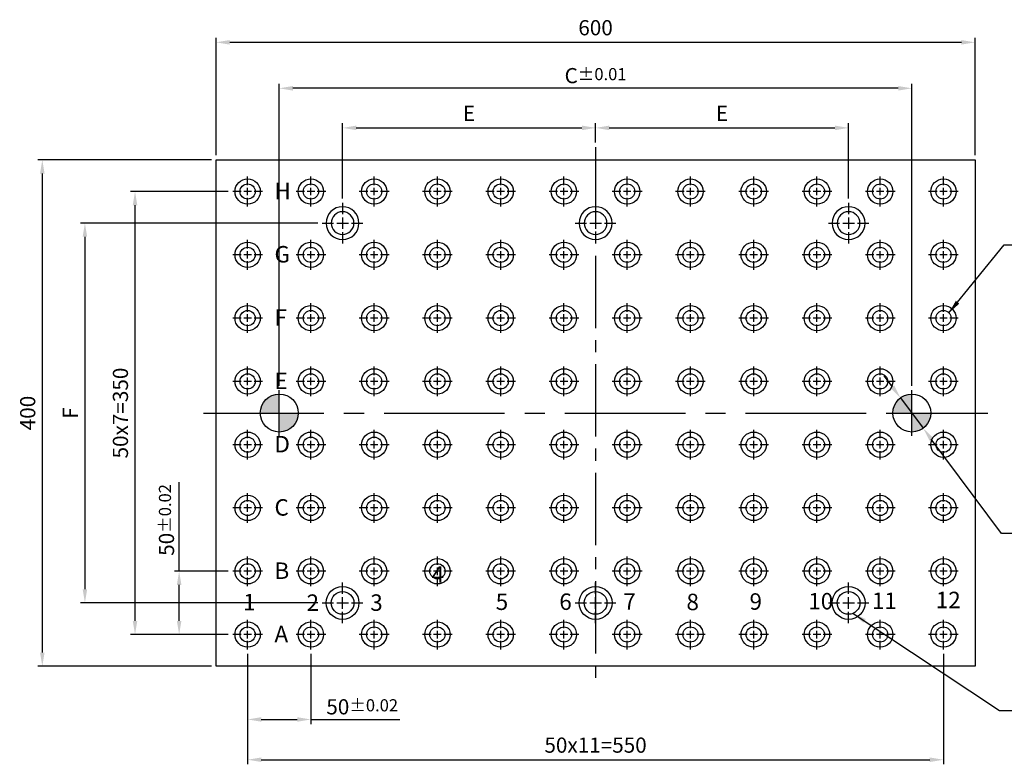
# Model space of a CAD drawing. Units: millimetres. Extents: x 10469 to 11778, y 1920 to 2582.
# Drawn here: x 10469 to 11247, y 1927 to 2515 of the extents above; entities that cross this region are included whole.
import ezdxf

# ---------------------------------------------------------------- set-up
doc = ezdxf.new("R2010")
doc.units = ezdxf.units.MM
doc.linetypes.add('CENTER', pattern=[6.4, 3.5, -0.9, 1.1, -0.9])
doc.linetypes.add('CENTER2', pattern=[28.575, 19.05, -3.175, 3.175, -3.175])
for name, color, linetype in [('01', 4, 'Continuous'), ('02', 5, 'Continuous'), ('CL', 1, 'CENTER2'), ('CLL', 1, 'Continuous'), ('DIM', 6, 'Continuous'), ('G', 3, 'Continuous'), ('H', 2, 'Continuous'), ('TXT', 3, 'Continuous'), ('W', 7, 'Continuous')]:
    doc.layers.add(name, color=color, linetype=linetype)
doc.styles.add('MARK-T', font='BASKVILL_0.TTF', dxfattribs={"width": 0.8, "height": 3.5})
doc.styles.add('TXT-1', font='txt.shx', dxfattribs={"width": 0.9, "bigfont": 'chineset.shx'})
doc.styles.add('TXT-7', font='txt.shx', dxfattribs={"width": 0.8, "bigfont": 'chineset.shx'})
doc.dimstyles.new('HISO-25', dxfattribs={"dimscale": 6, "dimtxt": 2, "dimasz": 1.8, "dimexe": 0.6, "dimexo": 0.6, "dimgap": 0.66666, "dimtad": 0, "dimtoh": 1, "dimdec": 3, "dimdsep": 46, "dimtxsty": 'TXT-7', "dimcen": 2.5, "dimclrd": 256, "dimclre": 256, "dimclrt": 3, "dimadec": 0, "dimazin": 0, "dimtm": 1e-09, "dimtfac": 0.8, "dimtdec": 3, "dimtmove": 0, "dimatfit": 3, "dimfxl": 0, "dimlwd": -1, "dimarcsym": 0})
doc.dimstyles.new('ISO-25', dxfattribs={"dimscale": 6, "dimtxt": 2, "dimasz": 1.8, "dimexe": 0.6, "dimexo": 0.6, "dimgap": 0.66666, "dimtad": 1, "dimdec": 3, "dimdsep": 46, "dimtxsty": 'TXT-1', "dimcen": -2.5, "dimclrd": 256, "dimclre": 256, "dimclrt": 3, "dimadec": 0, "dimazin": 0, "dimtfac": 0.8, "dimtdec": 3, "dimtmove": 0, "dimatfit": 3, "dimfxl": 0, "dimlwd": -1, "dimarcsym": 0})

# ---------------------------------------------------------------- blocks, each defined once
blk = doc.blocks.new('定位點-30')
at = {"layer": 'DIM'}
h = blk.add_hatch(color=256, dxfattribs=at)
h.paths.add_polyline_path([(0, 0), (0, 15, 0.414214), (-15, 0)])
h.paths.add_polyline_path([(0, 0), (0, -15, 0.414214), (15, 0)])
at = {"layer": '02'}
blk.add_circle((0, 0), 15, dxfattribs=at)
at = {"layer": 'CL', "linetype": 'CENTER', "ltscale": 1.5}
for p, q in [((0, -18), (0, 18)), ((-18, 0), (18, 0))]:
    blk.add_line(p, q, dxfattribs=at)
blk = doc.blocks.new('*D20')
at = {"layer": 'Defpoints', "color": 0}
for p in [(29255.1, -1471.94), (29805.1, -1471.94), (29805.1, -1559.08)]:
    blk.add_point(p, dxfattribs=at)
at = {"layer": 'DIM', "lineweight": -2}
for p, q in [((29255.1, -1475.54), (29255.1, -1562.68)), ((29805.1, -1475.54), (29805.1, -1562.68))]:
    blk.add_line(p, q, dxfattribs=at)
at = {"layer": 'DIM'}
blk.add_line((29265.9, -1559.08), (29794.3, -1559.08), dxfattribs=at)
for points in [[(29265.9, -1557.28), (29265.9, -1560.88), (29255.1, -1559.08)], [(29794.3, -1557.28), (29794.3, -1560.88), (29805.1, -1559.08)]]:
    blk.add_solid(points, dxfattribs=at)
at = {"layer": 'DIM', "color": 3, "insert": (29530.1, -1549.08), "char_height": 12, "attachment_point": 5, "style": 'TXT-1'}
blk.add_mtext('50x11=550', dxfattribs=at)
blk = doc.blocks.new('*D21')
at = {"layer": 'Defpoints', "color": 0}
for p in [(29771.14, -1273.16), (29789.06, -1297.22)]:
    blk.add_point(p, dxfattribs=at)
at = {"layer": 'DIM'}
for p, q in [((29764.69, -1264.5), (29758.24, -1255.84)), ((29771.14, -1273.16), (29789.06, -1297.22)), ((29850.92, -1380.28), (29795.51, -1305.88)), ((29861.72, -1380.28), (29850.92, -1380.28))]:
    blk.add_line(p, q, dxfattribs=at)
for points in [[(29766.13, -1263.42), (29763.25, -1265.57), (29771.14, -1273.16)], [(29796.96, -1304.81), (29794.07, -1306.96), (29789.06, -1297.22)]]:
    blk.add_solid(points, dxfattribs=at)
at = {"layer": 'DIM', "color": 3, "insert": (29865.72, -1380.28), "char_height": 12, "attachment_point": 4, "style": 'TXT-7'}
blk.add_mtext('2-∅30{\\H9.600000;\\S+0.020^ +0.007;}{\\H4.8x;\\P\\H0.1667x;Thru} ', dxfattribs=at)
blk = doc.blocks.new('魚眼孔-18-26-青孔')
at = {"layer": '02'}
for radius in [13, 9]:
    blk.add_circle((0, 0), radius, dxfattribs=at)
at = {"layer": 'CLL', "ltscale": 2}
for p, q in [((0, 7.15), (0, 16)), ((-16, 0), (-7.15, 0)), ((-4.59, 0), (4.59, 0)), ((0, -4.59), (0, 4.59)), ((7.15, 0), (16, 0)), ((0, -16), (0, -7.15))]:
    blk.add_line(p, q, dxfattribs=at)
blk = doc.blocks.new('*D22')
at = {"layer": 'Defpoints', "color": 0}
for p in [(29243.35, -1410.19), (29200.94, -1460.19), (29243.35, -1460.19)]:
    blk.add_point(p, dxfattribs=at)
at = {"layer": 'DIM'}
for p, q in [((29200.94, -1410.19), (29200.94, -1339.91)), ((29200.94, -1449.39), (29200.94, -1420.99))]:
    blk.add_line(p, q, dxfattribs=at)
at = {"layer": 'DIM', "lineweight": -2}
for p, q in [((29239.75, -1410.19), (29197.34, -1410.19)), ((29239.75, -1460.19), (29197.34, -1460.19))]:
    blk.add_line(p, q, dxfattribs=at)
at = {"layer": 'DIM'}
for points in [[(29199.14, -1420.99), (29202.74, -1420.99), (29200.94, -1410.19)], [(29199.14, -1449.39), (29202.74, -1449.39), (29200.94, -1460.19)]]:
    blk.add_solid(points, dxfattribs=at)
at = {"layer": 'DIM', "color": 3, "insert": (29190.94, -1369.65), "char_height": 12, "attachment_point": 5, "rotation": 90, "style": 'TXT-1'}
blk.add_mtext('50{\\H9.600000;±0.02}', dxfattribs=at)
blk = doc.blocks.new('*D23')
at = {"layer": 'Defpoints', "color": 0}
for p in [(29230.1, -1085.19), (29092.79, -1485.19), (29230.1, -1485.19)]:
    blk.add_point(p, dxfattribs=at)
at = {"layer": 'DIM', "lineweight": -2}
for p, q in [((29226.5, -1085.19), (29089.19, -1085.19)), ((29226.5, -1485.19), (29089.19, -1485.19))]:
    blk.add_line(p, q, dxfattribs=at)
at = {"layer": 'DIM'}
blk.add_line((29092.79, -1095.99), (29092.79, -1474.39), dxfattribs=at)
for points in [[(29090.99, -1095.99), (29094.59, -1095.99), (29092.79, -1085.19)], [(29090.99, -1474.39), (29094.59, -1474.39), (29092.79, -1485.19)]]:
    blk.add_solid(points, dxfattribs=at)
at = {"layer": 'DIM', "color": 3, "insert": (29082.79, -1285.19), "char_height": 12, "attachment_point": 5, "rotation": 90, "style": 'TXT-1'}
blk.add_mtext('400', dxfattribs=at)
blk = doc.blocks.new('*D24')
at = {"layer": 'Defpoints', "color": 0}
for p in [(29830.1, -992.34), (29230.1, -1085.19), (29830.1, -1085.19)]:
    blk.add_point(p, dxfattribs=at)
at = {"layer": 'DIM', "lineweight": -2}
for p, q in [((29230.1, -1081.59), (29230.1, -988.74)), ((29830.1, -1081.59), (29830.1, -988.74))]:
    blk.add_line(p, q, dxfattribs=at)
at = {"layer": 'DIM'}
blk.add_line((29240.9, -992.34), (29819.3, -992.34), dxfattribs=at)
for points in [[(29240.9, -990.54), (29240.9, -994.14), (29230.1, -992.34)], [(29819.3, -990.54), (29819.3, -994.14), (29830.1, -992.34)]]:
    blk.add_solid(points, dxfattribs=at)
at = {"layer": 'DIM', "color": 3, "insert": (29530.1, -982.34), "char_height": 12, "attachment_point": 5, "style": 'TXT-1'}
blk.add_mtext('600', dxfattribs=at)
blk = doc.blocks.new('定-10')
at = {"layer": 'H'}
h = blk.add_hatch(color=256, dxfattribs=at)
h.paths.add_polyline_path([(0, 0), (0, 5, 0.414214), (-5, 0)])
h.paths.add_polyline_path([(0, 0), (0, -5, 0.414214), (5, 0)])
at = {"layer": '02'}
blk.add_circle((0, 0), 5, dxfattribs=at)
at = {"layer": 'CLL', "ltscale": 1.5}
for p, q in [((0, -6), (0, 6)), ((-6, 0), (6, 0))]:
    blk.add_line(p, q, dxfattribs=at)
blk = doc.blocks.new('M12-MTP-圓孔')
at = {"layer": '01'}
blk.add_circle((0, 0), 10, dxfattribs=at)
at = {"layer": 'CLL', "ltscale": 1.5}
for p, q in [((0, 5.04), (0, 11.75)), ((-5.04, 0), (-11.75, 0)), ((2.99, 0), (-2.99, 0)), ((0, -2.99), (0, 2.99)), ((11.75, 0), (5.04, 0)), ((0, -11.75), (0, -5.04))]:
    blk.add_line(p, q, dxfattribs=at)
at = {"layer": 'G'}
blk.add_circle((0, 0), 6, dxfattribs=at)
blk = doc.blocks.new('*D26')
at = {"layer": 'Defpoints', "color": 0}
for p in [(29166.09, -1110.19), (29243.35, -1110.19), (29243.35, -1460.19)]:
    blk.add_point(p, dxfattribs=at)
at = {"layer": 'DIM', "lineweight": -2}
for p, q in [((29239.75, -1110.19), (29162.49, -1110.19)), ((29239.75, -1460.19), (29162.49, -1460.19))]:
    blk.add_line(p, q, dxfattribs=at)
at = {"layer": 'DIM'}
blk.add_line((29166.09, -1449.39), (29166.09, -1120.99), dxfattribs=at)
for points in [[(29164.29, -1120.99), (29167.89, -1120.99), (29166.09, -1110.19)], [(29164.29, -1449.39), (29167.89, -1449.39), (29166.09, -1460.19)]]:
    blk.add_solid(points, dxfattribs=at)
at = {"layer": 'DIM', "color": 3, "insert": (29156.09, -1285.19), "char_height": 12, "attachment_point": 5, "rotation": 90, "style": 'TXT-1'}
blk.add_mtext('50x7=350', dxfattribs=at)
blk = doc.blocks.new('*D27')
at = {"layer": 'Defpoints', "color": 0}
for p in [(29314.1, -1135.19), (29126.46, -1435.19), (29314.1, -1435.19)]:
    blk.add_point(p, dxfattribs=at)
at = {"layer": 'DIM', "lineweight": -2}
for p, q in [((29310.5, -1135.19), (29122.86, -1135.19)), ((29310.5, -1435.19), (29122.86, -1435.19))]:
    blk.add_line(p, q, dxfattribs=at)
at = {"layer": 'DIM'}
blk.add_line((29126.46, -1145.99), (29126.46, -1424.39), dxfattribs=at)
for points in [[(29124.66, -1145.99), (29128.26, -1145.99), (29126.46, -1135.19)], [(29124.66, -1424.39), (29128.26, -1424.39), (29126.46, -1435.19)]]:
    blk.add_solid(points, dxfattribs=at)
at = {"layer": 'DIM', "color": 3, "insert": (29116.46, -1285.19), "char_height": 12, "attachment_point": 5, "rotation": 90, "style": 'TXT-1'}
blk.add_mtext('F', dxfattribs=at)
blk = doc.blocks.new('*D28')
at = {"layer": 'Defpoints', "color": 0}
for p in [(29530.1, -1059.93), (29530.1, -1075.19), (29330.1, -1119.19)]:
    blk.add_point(p, dxfattribs=at)
at = {"layer": 'DIM', "lineweight": -2}
for p, q in [((29330.1, -1115.59), (29330.1, -1056.33)), ((29530.1, -1071.59), (29530.1, -1056.33))]:
    blk.add_line(p, q, dxfattribs=at)
at = {"layer": 'DIM'}
blk.add_line((29340.9, -1059.93), (29519.3, -1059.93), dxfattribs=at)
for points in [[(29340.9, -1058.13), (29340.9, -1061.73), (29330.1, -1059.93)], [(29519.3, -1058.13), (29519.3, -1061.73), (29530.1, -1059.93)]]:
    blk.add_solid(points, dxfattribs=at)
at = {"layer": 'DIM', "color": 3, "insert": (29430.1, -1049.93), "char_height": 12, "attachment_point": 5, "style": 'TXT-1'}
blk.add_mtext('E', dxfattribs=at)
blk = doc.blocks.new('*D29')
at = {"layer": 'Defpoints', "color": 0}
for p in [(29730.1, -1059.93), (29530.1, -1075.19), (29730.1, -1119.19)]:
    blk.add_point(p, dxfattribs=at)
at = {"layer": 'DIM', "lineweight": -2}
for p, q in [((29530.1, -1071.59), (29530.1, -1056.33)), ((29730.1, -1115.59), (29730.1, -1056.33))]:
    blk.add_line(p, q, dxfattribs=at)
at = {"layer": 'DIM'}
blk.add_line((29540.9, -1059.93), (29719.3, -1059.93), dxfattribs=at)
for points in [[(29540.9, -1058.13), (29540.9, -1061.73), (29530.1, -1059.93)], [(29719.3, -1058.13), (29719.3, -1061.73), (29730.1, -1059.93)]]:
    blk.add_solid(points, dxfattribs=at)
at = {"layer": 'DIM', "color": 3, "insert": (29630.1, -1049.93), "char_height": 12, "attachment_point": 5, "style": 'TXT-1'}
blk.add_mtext('E', dxfattribs=at)
blk = doc.blocks.new('*D30')
at = {"layer": 'Defpoints', "color": 0}
for p in [(29280.1, -1028.66), (29280.1, -1267.19), (29780.1, -1267.19)]:
    blk.add_point(p, dxfattribs=at)
at = {"layer": 'DIM', "lineweight": -2}
for p, q in [((29280.1, -1263.59), (29280.1, -1025.06)), ((29780.1, -1263.59), (29780.1, -1025.06))]:
    blk.add_line(p, q, dxfattribs=at)
at = {"layer": 'DIM'}
blk.add_line((29769.3, -1028.66), (29290.9, -1028.66), dxfattribs=at)
for points in [[(29290.9, -1026.86), (29290.9, -1030.46), (29280.1, -1028.66)], [(29769.3, -1026.86), (29769.3, -1030.46), (29780.1, -1028.66)]]:
    blk.add_solid(points, dxfattribs=at)
at = {"layer": 'DIM', "color": 3, "insert": (29530.1, -1018.66), "char_height": 12, "attachment_point": 5, "style": 'TXT-1'}
blk.add_mtext('C{\\H0.8x;%%P0.01}', dxfattribs=at)
blk = doc.blocks.new('*D31')
at = {"layer": 'Defpoints', "color": 0}
for p in [(29255.1, -1471.94), (29305.1, -1471.94), (29305.1, -1527.26)]:
    blk.add_point(p, dxfattribs=at)
at = {"layer": 'DIM', "lineweight": -2}
for p, q in [((29255.1, -1475.54), (29255.1, -1530.86)), ((29305.1, -1475.54), (29305.1, -1530.86))]:
    blk.add_line(p, q, dxfattribs=at)
at = {"layer": 'DIM'}
for p, q in [((29265.9, -1527.26), (29294.3, -1527.26)), ((29305.1, -1527.26), (29375.38, -1527.26))]:
    blk.add_line(p, q, dxfattribs=at)
for points in [[(29265.9, -1525.46), (29265.9, -1529.06), (29255.1, -1527.26)], [(29294.3, -1525.46), (29294.3, -1529.06), (29305.1, -1527.26)]]:
    blk.add_solid(points, dxfattribs=at)
at = {"layer": 'DIM', "color": 3, "insert": (29345.64, -1517.26), "char_height": 12, "attachment_point": 5, "style": 'TXT-1'}
blk.add_mtext('50{\\H9.600000;±0.02}', dxfattribs=at)

msp = doc.modelspace()

# ---------------------------------------------------------------- linework, layer by layer
at = {"layer": 'CL', "ltscale": 3}
msp.add_line((10924.1545, 2414.7367), (10924.1545, 1994.7367), dxfattribs=at)
at = {"layer": 'CL', "ltscale": 5}
msp.add_line((10614.1545, 2204.7367), (11234.1545, 2204.7367), dxfattribs=at)
at = {"layer": 'W'}
for p, q in [((10624.1545, 2004.7367), (10624.1545, 2404.7367)), ((10624.1545, 2404.7367), (11224.1545, 2404.7367)), ((11224.1545, 2404.7367), (11224.1545, 2004.7367)), ((11224.1545, 2004.7367), (10624.1545, 2004.7367))]:
    msp.add_line(p, q, dxfattribs=at)

# ---------------------------------------------------------------- block references
for name, p in [('M12-MTP-圓孔', (10649.1545, 2379.7367)), ('M12-MTP-圓孔', (10699.1545, 2379.7367)), ('M12-MTP-圓孔', (10749.1545, 2379.7367)), ('M12-MTP-圓孔', (10799.1545, 2379.7367)), ('M12-MTP-圓孔', (10849.1545, 2379.7367)), ('M12-MTP-圓孔', (10899.1545, 2379.7367)), ('M12-MTP-圓孔', (10949.1545, 2379.7367)), ('M12-MTP-圓孔', (10999.1545, 2379.7367)), ('M12-MTP-圓孔', (11049.1545, 2379.7367)), ('M12-MTP-圓孔', (11099.1545, 2379.7367)), ('M12-MTP-圓孔', (11149.1545, 2379.7367)), ('M12-MTP-圓孔', (11199.1545, 2379.7367)), ('M12-MTP-圓孔', (10649.1545, 2329.7367)), ('M12-MTP-圓孔', (10699.1545, 2329.7367)), ('M12-MTP-圓孔', (10749.1545, 2329.7367)), ('M12-MTP-圓孔', (10799.1545, 2329.7367)), ('M12-MTP-圓孔', (10849.1545, 2329.7367)), ('M12-MTP-圓孔', (10899.1545, 2329.7367)), ('M12-MTP-圓孔', (10949.1545, 2329.7367)), ('M12-MTP-圓孔', (10999.1545, 2329.7367)), ('M12-MTP-圓孔', (11049.1545, 2329.7367)), ('M12-MTP-圓孔', (11099.1545, 2329.7367)), ('M12-MTP-圓孔', (11149.1545, 2329.7367)), ('M12-MTP-圓孔', (11199.1545, 2329.7367)), ('M12-MTP-圓孔', (10649.1545, 2279.7367)), ('M12-MTP-圓孔', (10699.1545, 2279.7367)), ('M12-MTP-圓孔', (10749.1545, 2279.7367)), ('M12-MTP-圓孔', (10799.1545, 2279.7367)), ('M12-MTP-圓孔', (10849.1545, 2279.7367)), ('M12-MTP-圓孔', (10899.1545, 2279.7367)), ('M12-MTP-圓孔', (10949.1545, 2279.7367)), ('M12-MTP-圓孔', (10999.1545, 2279.7367)), ('M12-MTP-圓孔', (11049.1545, 2279.7367)), ('M12-MTP-圓孔', (11099.1545, 2279.7367)), ('M12-MTP-圓孔', (11149.1545, 2279.7367)), ('M12-MTP-圓孔', (11199.1545, 2279.7367)), ('M12-MTP-圓孔', (10649.1545, 2229.7367)), ('M12-MTP-圓孔', (10699.1545, 2229.7367)), ('M12-MTP-圓孔', (10749.1545, 2229.7367)), ('M12-MTP-圓孔', (10799.1545, 2229.7367)), ('M12-MTP-圓孔', (10849.1545, 2229.7367)), ('M12-MTP-圓孔', (10899.1545, 2229.7367)), ('M12-MTP-圓孔', (10949.1545, 2229.7367)), ('M12-MTP-圓孔', (10999.1545, 2229.7367)), ('M12-MTP-圓孔', (11049.1545, 2229.7367)), ('M12-MTP-圓孔', (11099.1545, 2229.7367)), ('M12-MTP-圓孔', (11149.1545, 2229.7367)), ('M12-MTP-圓孔', (11199.1545, 2229.7367)), ('定位點-30', (10674.1545, 2204.7367)), ('M12-MTP-圓孔', (10649.1545, 2179.7367)), ('M12-MTP-圓孔', (10699.1545, 2179.7367)), ('M12-MTP-圓孔', (10749.1545, 2179.7367)), ('M12-MTP-圓孔', (10799.1545, 2179.7367)), ('M12-MTP-圓孔', (10849.1545, 2179.7367)), ('M12-MTP-圓孔', (10899.1545, 2179.7367)), ('M12-MTP-圓孔', (10949.1545, 2179.7367)), ('M12-MTP-圓孔', (10999.1545, 2179.7367)), ('M12-MTP-圓孔', (11049.1545, 2179.7367)), ('M12-MTP-圓孔', (11099.1545, 2179.7367)), ('M12-MTP-圓孔', (11149.1545, 2179.7367)), ('M12-MTP-圓孔', (11199.1545, 2179.7367)), ('M12-MTP-圓孔', (10649.1545, 2129.7367)), ('M12-MTP-圓孔', (10699.1545, 2129.7367)), ('M12-MTP-圓孔', (10749.1545, 2129.7367)), ('M12-MTP-圓孔', (10799.1545, 2129.7367)), ('M12-MTP-圓孔', (10849.1545, 2129.7367)), ('M12-MTP-圓孔', (10899.1545, 2129.7367)), ('M12-MTP-圓孔', (10949.1545, 2129.7367)), ('M12-MTP-圓孔', (10999.1545, 2129.7367)), ('M12-MTP-圓孔', (11049.1545, 2129.7367)), ('M12-MTP-圓孔', (11099.1545, 2129.7367)), ('M12-MTP-圓孔', (11149.1545, 2129.7367)), ('M12-MTP-圓孔', (11199.1545, 2129.7367)), ('M12-MTP-圓孔', (10649.1545, 2079.7367)), ('M12-MTP-圓孔', (10699.1545, 2079.7367)), ('M12-MTP-圓孔', (10749.1545, 2079.7367)), ('M12-MTP-圓孔', (10799.1545, 2079.7367)), ('M12-MTP-圓孔', (10849.1545, 2079.7367)), ('M12-MTP-圓孔', (10899.1545, 2079.7367)), ('M12-MTP-圓孔', (10949.1545, 2079.7367)), ('M12-MTP-圓孔', (10999.1545, 2079.7367)), ('M12-MTP-圓孔', (11049.1545, 2079.7367)), ('M12-MTP-圓孔', (11099.1545, 2079.7367)), ('M12-MTP-圓孔', (11149.1545, 2079.7367)), ('M12-MTP-圓孔', (11199.1545, 2079.7367)), ('魚眼孔-18-26-青孔', (10724.1545, 2054.7367)), ('魚眼孔-18-26-青孔', (10924.1545, 2054.7367)), ('魚眼孔-18-26-青孔', (11124.1545, 2054.7367)), ('M12-MTP-圓孔', (10649.1545, 2029.7367)), ('M12-MTP-圓孔', (10699.1545, 2029.7367)), ('M12-MTP-圓孔', (10749.1545, 2029.7367)), ('M12-MTP-圓孔', (10799.1545, 2029.7367)), ('M12-MTP-圓孔', (10849.1545, 2029.7367)), ('M12-MTP-圓孔', (10899.1545, 2029.7367)), ('M12-MTP-圓孔', (10949.1545, 2029.7367)), ('M12-MTP-圓孔', (10999.1545, 2029.7367)), ('M12-MTP-圓孔', (11049.1545, 2029.7367)), ('M12-MTP-圓孔', (11099.1545, 2029.7367)), ('M12-MTP-圓孔', (11149.1545, 2029.7367)), ('M12-MTP-圓孔', (11199.1545, 2029.7367))]:
    msp.add_blockref(name, p)
at = {"xscale": -1, "rotation": 180}
for p in [(10724.1545, 2354.7367), (10924.1545, 2354.7367), (11124.1545, 2354.7367)]:
    msp.add_blockref('魚眼孔-18-26-青孔', p, dxfattribs=at)
at = {"xscale": 3, "yscale": 3, "zscale": 3}
for p in [(10674.1545, 2204.7367), (11174.1545, 2204.7367)]:
    msp.add_blockref('定-10', p, dxfattribs=at)

# ---------------------------------------------------------------- texts
at = {"layer": 'TXT', "char_height": 13, "attachment_point": 1}
for s, insert, width, style in [('{\\fArial|b0|i0|c0|p34;H}', (10670.3617, 2386.6732), 3.339022, 'TXT-1'), ('{\\fArial|b0|i0|c0|p34;G}', (10670.3617, 2336.6732), 3.339022, 'TXT-1'), ('{\\fArial|b0|i0|c0|p34;F}', (10670.3617, 2286.6732), 3.339022, 'TXT-1'), ('{\\fArial|b0|i0|c0|p34;E}', (10670.3617, 2236.6732), 3.339022, 'TXT-1'), ('{\\fArial|b0|i0|c0|p34;D}', (10670.3617, 2186.6732), 3.339022, 'TXT-1'), ('{\\fArial|b0|i0|c0|p34;C}', (10670.3617, 2136.6732), 3.339022, 'TXT-1'), ('{\\fArial|b0|i0|c0|p34;B}', (10670.3617, 2086.6732), 3.339022, 'TXT-1'), ('{\\fArial|b0|i0|c0|p34; 4 }', (10794.5632, 2083.7178), 4.122249, 'MARK-T'), ('{\\fArial|b0|i0|c0|p34;9 }', (11045.8659, 2062.3556), 4.122249, 'MARK-T'), ('{\\fArial|b0|i0|c0|p34;10 }', (11092.3375, 2062.5934), 4.122249, 'MARK-T'), ('{\\fArial|b0|i0|c0|p34;11 }', (11142.5635, 2062.9361), 4.122249, 'MARK-T'), ('{\\fArial|b0|i0|c0|p34;12}', (11193.1022, 2063.561), 4.122249, 'MARK-T'), ('{\\fArial|b0|i0|c0|p34;1 }', (10645.6041, 2061.871), 4.122249, 'MARK-T'), ('{\\fArial|b0|i0|c0|p34;2 }', (10695.7367, 2061.4503), 4.122249, 'MARK-T'), ('{\\fArial|b0|i0|c0|p34;3}', (10746.0607, 2061.4819), 4.122249, 'MARK-T'), ('{\\fArial|b0|i0|c0|p34;5 }', (10845.2414, 2062.1621), 4.122249, 'MARK-T'), ('{\\fArial|b0|i0|c0|p34;6 }', (10895.4969, 2062.2064), 4.122249, 'MARK-T'), ('{\\fArial|b0|i0|c0|p34;7 }', (10946.1283, 2062.3556), 4.122249, 'MARK-T'), ('{\\fArial|b0|i0|c0|p34;8 }', (10996.0061, 2062.0129), 4.122249, 'MARK-T'), ('{\\fArial|b0|i0|c0|p34;A}', (10670.3617, 2036.6732), 3.339022, 'TXT-1')]:
    msp.add_mtext(s, dxfattribs=dict(at, insert=insert, width=width, style=style))

# ---------------------------------------------------------------- dimensions: what is measured, and where the dimension line sits
at = {"layer": 'DIM'}
dim = msp.add_linear_dim(base=(11224.1545, 2497.5852), p1=(10624.1545, 2404.7367), p2=(11224.1545, 2404.7367), dimstyle='ISO-25', override={"dimscale": 6}, dxfattribs=at)
dim.commit()
dim.dimension.update_dxf_attribs({"geometry": '*D24', "text_midpoint": (10924.1545, 2497.5852), "dimtype": 128, "insert": (-18605.9474, 3489.9272)})
dim = msp.add_linear_dim(base=(10674.1545, 2461.2677), p1=(11174.1545, 2222.7367), p2=(10674.1545, 2222.7367), text='C{\\H0.8x;%%P0.01}', dimstyle='ISO-25', override={"dimgap": 0.66666, "dimtol": 1, "dimlim": 0, "dimtp": 0.01, "dimtm": 0.01}, dxfattribs=at)
dim.commit()
dim.dimension.update_dxf_attribs({"geometry": '*D30', "text_midpoint": (10924.1545, 2471.2677), "insert": (-18605.9474, 3489.9272)})
for base, p1, p2, text, picture, middle in [((10924.1545, 2429.9967), (10724.1545, 2370.7367), (10924.1545, 2414.7367), 'E', '*D28', (10824.1545, 2439.9967)), ((11124.1545, 2429.9967), (10924.1545, 2414.7367), (11124.1545, 2370.7367), 'E', '*D29', (11024.1545, 2439.9967)), ((11199.1545, 1930.8471), (10649.1545, 2017.9867), (11199.1545, 2017.9867), '50x11=<>', '*D20', (10924.1545, 1940.8471))]:
    dim = msp.add_linear_dim(base=base, p1=p1, p2=p2, text=text, dimstyle='ISO-25', dxfattribs=at)
    dim.commit()
    dim.dimension.update_dxf_attribs({"geometry": picture, "text_midpoint": middle, "insert": (-18605.9474, 3489.9272)})
for base, p1, p2, override, picture, middle in [((10486.839, 2004.7367), (10624.1545, 2404.7367), (10624.1545, 2004.7367), {"dimscale": 6}, '*D23', (10486.839, 2204.7367)), ((10594.9891, 2029.7367), (10637.4045, 2079.7367), (10637.4045, 2029.7367), {"dimscale": 6, "dimtol": 1, "dimtp": 0.02, "dimtm": 0.02}, '*D22', (10594.9891, 2120.2766))]:
    dim = msp.add_linear_dim(base=base, p1=p1, p2=p2, angle=90, dimstyle='ISO-25', override=override, dxfattribs=at)
    dim.commit()
    dim.dimension.update_dxf_attribs({"geometry": picture, "text_midpoint": middle, "dimtype": 128, "insert": (-18605.9474, 3489.9272)})
for base, p1, p2, text, picture, middle in [((10560.1398, 2379.7367), (10637.4045, 2029.7367), (10637.4045, 2379.7367), '50x7=<>', '*D26', (10550.1398, 2204.7367)), ((10520.5104, 2054.7367), (10708.1545, 2354.7367), (10708.1545, 2054.7367), 'F', '*D27', (10510.5104, 2204.7367))]:
    dim = msp.add_linear_dim(base=base, p1=p1, p2=p2, angle=90, text=text, dimstyle='ISO-25', dxfattribs=at)
    dim.commit()
    dim.dimension.update_dxf_attribs({"geometry": picture, "text_midpoint": middle, "insert": (-18605.9474, 3489.9272)})
dim = msp.add_diameter_dim_2p(p1=(11165.1945, 2216.7666), p2=(11183.1144, 2192.7068), text='2-<>{\\H4.8x;\\P\\H0.1667x;Thru} ', dimstyle='HISO-25', override={"dimscale": 6, "dimtol": 1, "dimtp": 0.02, "dimtm": -0.007, "dimtzin": 0}, dxfattribs=at)
dim.commit()
dim.dimension.update_dxf_attribs({"geometry": '*D21', "text_midpoint": (11300.2557, 2109.6498), "dimtype": 131, "insert": (-18605.9474, 3489.9272)})
dim = msp.add_linear_dim(base=(10699.1545, 1962.6656), p1=(10649.1545, 2017.9867), p2=(10699.1545, 2017.9867), dimstyle='ISO-25', override={"dimtol": 1, "dimtp": 0.02, "dimtm": 0.02}, dxfattribs=at)
dim.commit()
dim.dimension.update_dxf_attribs({"geometry": '*D31', "text_midpoint": (10739.6944, 1972.6656), "insert": (-18605.9474, 3489.9272)})

# ---------------------------------------------------------------- leaders
at = {"layer": 'DIM', "annotation_type": 0, "has_hookline": 1, "hookline_direction": 0}
for points, text_width in [([(11203.4861, 2283.8884), (11247.2207, 2337.6587), (11263.4195, 2337.6587)], 80), ([(11127.7113, 2046.4693), (11243.5546, 1969.7627), (11257.6879, 1969.7627)], 142.2)]:
    msp.add_leader(points, dimstyle='HISO-25', override={"dimscale": 6}, dxfattribs=dict(at, text_width=text_width))

doc.saveas('drawing.dxf')
